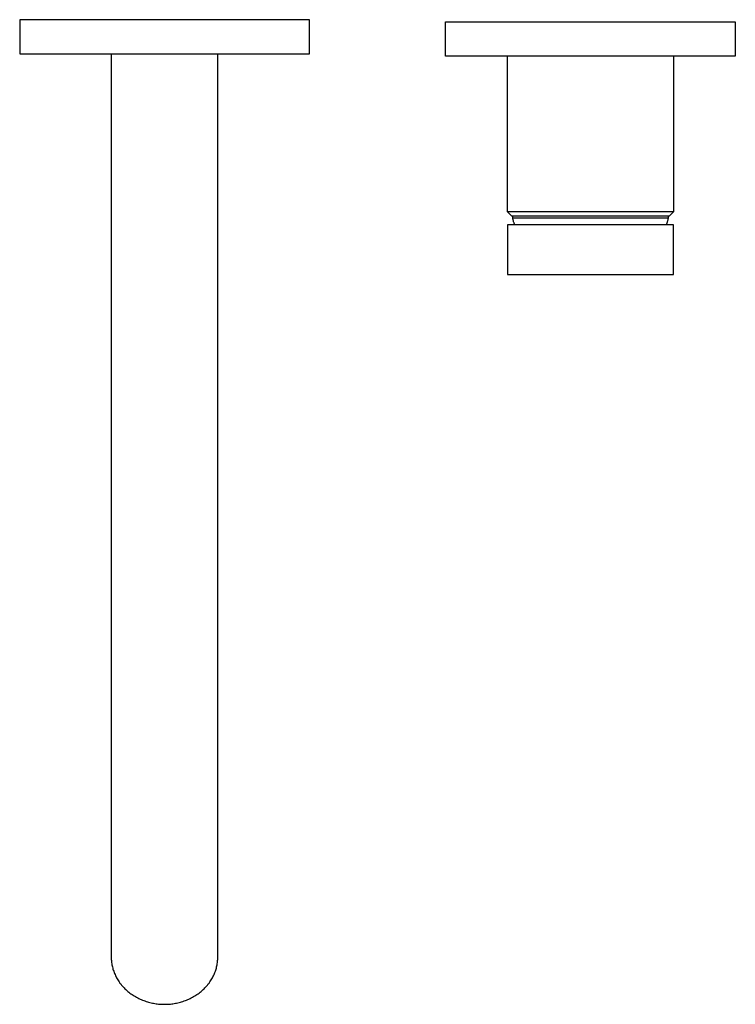
# Model space of a CAD drawing. Units: millimetres. Extents: x -308 to 234, y -324 to 149.
# Drawn here: x 66 to 234, y -324 to -93 of the extents above; entities that cross this region are included whole.
import ezdxf

# ---------------------------------------------------------------- set-up
doc = ezdxf.new("R2010")
doc.units = ezdxf.units.MM
doc.header["$MEASUREMENT"] = 0
doc.layers.add('Default', color=7, linetype='Continuous', true_color=0x000000)

msp = doc.modelspace()

# ---------------------------------------------------------------- linework, layer by layer
at = {"layer": 'Default', "color": 7, "true_color": 0xffffff}
for p, q in [((133.93, -93.12), (65.93, -93.12)), ((65.93, -93.12), (65.93, -101.12)), ((133.93, -101.12), (133.93, -93.12)), ((165.93, -101.65), (165.93, -93.65)), ((165.93, -93.65), (233.93, -93.65)), ((233.93, -93.65), (233.93, -101.65)), ((65.93, -101.12), (133.93, -101.12)), ((87.43, -101.12), (87.43, -313.19)), ((112.43, -313.19), (112.43, -101.12)), ((233.93, -101.65), (165.93, -101.65)), ((180.43, -138.2), (180.43, -101.65)), ((219.43, -101.65), (219.43, -138.2)), ((181.43, -139.2), (180.43, -138.2)), ((219.43, -138.2), (180.43, -138.2)), ((219.43, -138.2), (218.43, -139.2)), ((218.43, -139.2), (181.43, -139.2)), ((181.71, -139.66), (181.71, -139.2)), ((181.71, -139.66), (183.94, -139.66)), ((181.72, -139.79), (181.71, -139.66)), ((181.74, -139.92), (181.72, -139.79)), ((181.76, -140.05), (181.74, -139.92)), ((181.79, -140.18), (181.76, -140.05)), ((181.82, -140.31), (181.79, -140.18)), ((181.85, -140.44), (181.82, -140.31)), ((181.89, -140.56), (181.85, -140.44)), ((181.93, -140.69), (181.89, -140.56)), ((181.98, -140.81), (181.93, -140.69)), ((182.03, -140.94), (181.98, -140.81)), ((182.09, -141.06), (182.03, -140.94)), ((183.94, -139.66), (218.15, -139.66)), ((217.83, -140.94), (217.77, -141.06)), ((217.88, -140.81), (217.83, -140.94)), ((217.93, -140.69), (217.88, -140.81)), ((217.97, -140.56), (217.93, -140.69)), ((218.01, -140.44), (217.97, -140.56)), ((218.04, -140.31), (218.01, -140.44)), ((218.07, -140.18), (218.04, -140.31)), ((218.1, -140.05), (218.07, -140.18)), ((218.12, -139.92), (218.1, -140.05)), ((218.14, -139.79), (218.12, -139.92)), ((218.15, -139.66), (218.14, -139.79)), ((218.15, -139.2), (218.15, -139.66)), ((219.42, -141.29), (180.44, -141.29)), ((180.44, -141.29), (180.44, -152.94)), ((182.15, -141.18), (182.09, -141.06)), ((182.21, -141.29), (182.15, -141.18)), ((217.71, -141.18), (217.65, -141.29)), ((217.77, -141.06), (217.71, -141.18)), ((219.42, -152.94), (219.42, -141.29)), ((180.44, -152.94), (219.42, -152.94)), ((87.43, -313.19), (87.43, -313.44)), ((87.43, -313.44), (87.44, -313.68)), ((87.44, -313.68), (87.46, -313.93)), ((87.46, -313.93), (87.48, -314.18)), ((87.48, -314.18), (87.51, -314.43)), ((112.35, -314.43), (112.38, -314.18)), ((112.38, -314.18), (112.4, -313.93)), ((112.4, -313.93), (112.42, -313.68)), ((112.42, -313.44), (112.43, -313.19)), ((112.42, -313.68), (112.42, -313.44)), ((87.51, -314.43), (87.54, -314.69)), ((87.54, -314.69), (87.59, -314.94)), ((87.59, -314.94), (87.64, -315.2)), ((87.64, -315.2), (87.69, -315.46)), ((87.69, -315.46), (87.76, -315.71)), ((87.76, -315.71), (87.83, -315.97)), ((87.83, -315.97), (87.91, -316.23)), ((87.91, -316.23), (88, -316.48)), ((88, -316.48), (88.09, -316.74)), ((111.76, -316.74), (111.86, -316.48)), ((111.86, -316.48), (111.95, -316.23)), ((111.95, -316.23), (112.02, -315.97)), ((112.02, -315.97), (112.1, -315.71)), ((112.1, -315.71), (112.16, -315.46)), ((112.16, -315.46), (112.22, -315.2)), ((112.22, -315.2), (112.27, -314.94)), ((112.27, -314.94), (112.31, -314.69)), ((112.31, -314.69), (112.35, -314.43)), ((88.09, -316.74), (88.19, -317)), ((88.19, -317), (88.31, -317.25)), ((88.31, -317.25), (88.42, -317.51)), ((88.42, -317.51), (88.55, -317.76)), ((88.55, -317.76), (88.68, -318.01)), ((88.68, -318.01), (88.82, -318.26)), ((88.82, -318.26), (88.97, -318.51)), ((88.97, -318.51), (89.13, -318.75)), ((89.13, -318.75), (89.29, -318.99)), ((110.56, -318.99), (110.73, -318.75)), ((110.73, -318.75), (110.88, -318.51)), ((110.88, -318.51), (111.03, -318.26)), ((111.03, -318.26), (111.17, -318.01)), ((111.17, -318.01), (111.31, -317.76)), ((111.31, -317.76), (111.43, -317.51)), ((111.43, -317.51), (111.55, -317.25)), ((111.55, -317.25), (111.66, -317)), ((111.66, -317), (111.76, -316.74)), ((89.29, -318.99), (89.47, -319.23)), ((89.47, -319.23), (89.64, -319.46)), ((89.64, -319.46), (89.83, -319.7)), ((89.83, -319.7), (90.02, -319.92)), ((90.02, -319.92), (90.22, -320.15)), ((90.22, -320.15), (90.43, -320.37)), ((90.43, -320.37), (90.64, -320.58)), ((90.64, -320.58), (90.86, -320.79)), ((90.86, -320.79), (91.09, -320.99)), ((91.09, -320.99), (91.32, -321.19)), ((91.32, -321.19), (91.56, -321.39)), ((108.3, -321.39), (108.53, -321.19)), ((108.53, -321.19), (108.77, -320.99)), ((108.77, -320.99), (108.99, -320.79)), ((108.99, -320.79), (109.21, -320.58)), ((109.21, -320.58), (109.43, -320.37)), ((109.43, -320.37), (109.63, -320.15)), ((109.63, -320.15), (109.83, -319.92)), ((109.83, -319.92), (110.03, -319.7)), ((110.03, -319.7), (110.21, -319.46)), ((110.21, -319.46), (110.39, -319.23)), ((110.39, -319.23), (110.56, -318.99)), ((91.56, -321.39), (91.8, -321.58)), ((91.8, -321.58), (92.05, -321.76)), ((92.05, -321.76), (92.3, -321.94)), ((92.3, -321.94), (92.56, -322.11)), ((92.56, -322.11), (92.82, -322.27)), ((92.82, -322.27), (93.09, -322.43)), ((93.09, -322.43), (93.36, -322.58)), ((93.36, -322.58), (93.63, -322.72)), ((93.63, -322.72), (93.91, -322.86)), ((93.91, -322.86), (94.19, -322.99)), ((94.19, -322.99), (94.47, -323.12)), ((94.47, -323.12), (94.75, -323.24)), ((94.75, -323.24), (95.04, -323.35)), ((95.04, -323.35), (95.33, -323.45)), ((95.33, -323.45), (95.62, -323.55)), ((104.24, -323.55), (104.53, -323.45)), ((104.53, -323.45), (104.82, -323.35)), ((104.82, -323.35), (105.1, -323.24)), ((105.1, -323.24), (105.39, -323.12)), ((105.39, -323.12), (105.67, -322.99)), ((105.67, -322.99), (105.95, -322.86)), ((105.95, -322.86), (106.22, -322.72)), ((106.22, -322.72), (106.5, -322.58)), ((106.5, -322.58), (106.77, -322.43)), ((106.77, -322.43), (107.03, -322.27)), ((107.03, -322.27), (107.3, -322.11)), ((107.3, -322.11), (107.55, -321.94)), ((107.55, -321.94), (107.81, -321.76)), ((107.81, -321.76), (108.05, -321.58)), ((108.05, -321.58), (108.3, -321.39)), ((95.62, -323.55), (95.91, -323.64)), ((95.91, -323.64), (96.2, -323.72)), ((96.2, -323.72), (96.49, -323.8)), ((96.49, -323.8), (96.78, -323.87)), ((96.78, -323.87), (97.07, -323.94)), ((97.07, -323.94), (97.36, -323.99)), ((97.36, -323.99), (97.65, -324.04)), ((97.65, -324.04), (97.94, -324.09)), ((97.94, -324.09), (98.23, -324.12)), ((98.23, -324.12), (98.52, -324.16)), ((98.52, -324.16), (98.8, -324.18)), ((98.8, -324.18), (99.09, -324.2)), ((99.09, -324.2), (99.37, -324.22)), ((99.37, -324.22), (99.65, -324.22)), ((99.65, -324.22), (99.93, -324.23)), ((99.93, -324.23), (100.21, -324.22)), ((100.21, -324.22), (100.48, -324.22)), ((100.48, -324.22), (100.77, -324.2)), ((100.77, -324.2), (101.05, -324.18)), ((101.05, -324.18), (101.34, -324.16)), ((101.34, -324.16), (101.62, -324.12)), ((101.62, -324.12), (101.91, -324.09)), ((101.91, -324.09), (102.2, -324.04)), ((102.2, -324.04), (102.49, -323.99)), ((102.49, -323.99), (102.78, -323.94)), ((102.78, -323.94), (103.08, -323.87)), ((103.08, -323.87), (103.37, -323.8)), ((103.37, -323.8), (103.66, -323.72)), ((103.66, -323.72), (103.95, -323.64)), ((103.95, -323.64), (104.24, -323.55))]:
    msp.add_line(p, q, dxfattribs=at)

doc.saveas('drawing.dxf')
